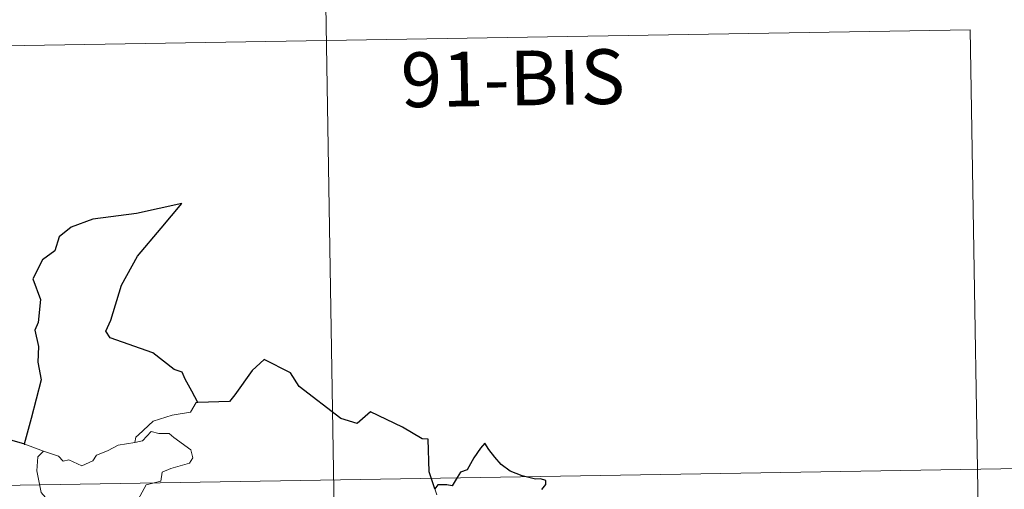
# Model space of a CAD drawing. Units: metres. Extents: x 614544 to 619048, y 4659572 to 4662615.
# Drawn here: x 615132 to 615267, y 4661754 to 4661819 of the extents above; entities that cross this region are included whole.
import ezdxf
from ezdxf.enums import TextEntityAlignment as Align

# ---------------------------------------------------------------- set-up
doc = ezdxf.new("R2010")
doc.units = ezdxf.units.M
doc.header["$MEASUREMENT"] = 0
doc.layers.add('Level 63', color=7, linetype='Continuous', lineweight=0)
doc.styles.add('Arial', font='ARIAL.TTF', dxfattribs={"height": 0.2})

msp = doc.modelspace()

# ---------------------------------------------------------------- linework, layer by layer
at = {"layer": 'Level 63', "linetype": 'Continuous', "lineweight": 0}
for points in [[(615172.67, 4661876.13, -0.74), (615176.66, 4661635.24, -0.74)], [(614908.86, 4661811.52, -0.74), (615261.94, 4661817.37, -0.74)], [(615261.94, 4661817.37, -0.74), (615264.93, 4661636.7, -0.74)], [(615156.05, 4661766.33, -0.74), (615155.84, 4661766.32, -0.74), (615155.06, 4661764.98, -0.74), (615152.55, 4661764.56, -0.74), (615149.94, 4661763.75, -0.74), (615147.93, 4661761.9, -0.74), (615147.54, 4661761.55, -0.74), (615147.42, 4661760.84, -0.74)], [(615147.42, 4661760.84, -0.74), (615148.47, 4661761.07, -0.74), (615149.64, 4661762.33, -0.74), (615150.71, 4661762.04, -0.74), (615152.12, 4661762.04, -0.74), (615152.75, 4661761.51, -0.74), (615155.1, 4661759.82, -0.74), (615155.37, 4661758.73, -0.74), (615154.9, 4661758.01, -0.74), (615152.37, 4661757.29, -0.74), (615151.15, 4661756.75, -0.74), (615150.99, 4661755.53, -0.74), (615148.97, 4661755.04, -0.74), (615147.89, 4661753.01, -0.74), (615146.25, 4661751.52, -0.74)], [(615132.33, 4661760.59, -0.74), (615134.88, 4661759.63, -0.74)], [(615134.88, 4661759.63, -0.74), (615134.14, 4661758.87, -0.74), (615133.99, 4661756.97, -0.74), (615134.59, 4661753.97, -0.74), (615135.79, 4661752.57, -0.74), (615136.74, 4661750.38, -0.74), (615138.58, 4661749.23, -0.74), (615139.24, 4661749.01, -0.74), (615140.63, 4661750.19, -0.74), (615143.02, 4661750.24, -0.74), (615145.18, 4661751.25, -0.74), (615146.25, 4661751.52, -0.74)], [(615134.88, 4661759.63, -0.74), (615134.89, 4661759.62, -0.74), (615136.96, 4661758.97, -0.74), (615137.58, 4661758.29, -0.74), (615138.39, 4661758.46, -0.74), (615140.15, 4661757.65, -0.74), (615141.66, 4661758.31, -0.74), (615142.15, 4661759.11, -0.74), (615143.68, 4661759.68, -0.74), (615145.14, 4661760.46, -0.74), (615147.42, 4661760.84, -0.74)], [(614821.59, 4661749.83, -0.74), (615351.21, 4661758.62, -0.74)], [(615188.52, 4661754.48, -0.74), (615188.82, 4661753.65, -0.74)]]:
    msp.add_polyline3d(points, dxfattribs=at)
at = {"layer": 'Level 63', "linetype": 'Continuous', "lineweight": 30}
for points in [[(615156.05, 4661766.33, -0.74), (615155.21, 4661767.88, -0.74), (615154.34, 4661769.51, -0.74), (615153.92, 4661770.48, -0.74), (615152.81, 4661770.84, -0.74), (615149.88, 4661773.11, -0.74), (615144.03, 4661775.19, -0.74), (615143.46, 4661776.09, -0.74), (615144.13, 4661777.59, -0.74), (615145.58, 4661782.38, -0.74), (615147.8, 4661786.36, -0.74), (615151.05, 4661790.18, -0.74), (615153.84, 4661793.57, -0.74), (615147.64, 4661792.2, -0.74), (615141.66, 4661791.41, -0.74), (615138.71, 4661790.33, -0.74), (615137.03, 4661789.01, -0.74), (615136.44, 4661787.1, -0.74), (615134.76, 4661785.84, -0.74), (615133.44, 4661783.27, -0.74), (615134.51, 4661780.41, -0.74), (615134.18, 4661777.27, -0.74), (615133.71, 4661776.24, -0.74), (615134.23, 4661773.98, -0.74), (615134.14, 4661771.84, -0.74), (615134.58, 4661769.42, -0.74), (615133.19, 4661764.13, -0.74), (615132.23, 4661760.62, -0.74), (615132.33, 4661760.59, -0.74)], [(615188.52, 4661754.48, -0.74), (615187.76, 4661756.81, -0.74), (615187.64, 4661761.3, -0.74), (615186.79, 4661761.34, -0.74), (615184.1, 4661762.94, -0.74), (615179.71, 4661765.01, -0.74), (615177.89, 4661763.45, -0.74), (615175.67, 4661764.13, -0.74), (615169.95, 4661768.52, -0.74), (615168.74, 4661770.39, -0.74), (615165.17, 4661772.21, -0.74), (615163.49, 4661770.7, -0.74), (615161.14, 4661767.35, -0.74), (615160.38, 4661766.45, -0.74), (615156.05, 4661766.33, -0.74)], [(615132.33, 4661760.59, -0.74), (615129.65, 4661761.36, -0.74)], [(615203.2, 4661754.39, -0.74), (615203.76, 4661755.06, -0.74), (615203.76, 4661755.63, -0.74), (615203.03, 4661755.85, -0.74), (615202.33, 4661755.8, -0.74), (615200.51, 4661756.27, -0.74), (615198.86, 4661756.91, -0.74), (615197.64, 4661757.81, -0.74), (615196.75, 4661758.81, -0.74), (615195.94, 4661759.88, -0.74), (615195.41, 4661760.74, -0.74), (615194.79, 4661760.06, -0.74), (615193.87, 4661758.75, -0.74), (615192.96, 4661757.1, -0.74), (615192.07, 4661756.76, -0.74), (615191.6, 4661756.03, -0.74), (615190.91, 4661754.9, -0.74), (615190.2, 4661755.03, -0.74), (615188.94, 4661755.02, -0.74), (615188.52, 4661754.48, -0.74)]]:
    msp.add_polyline3d(points, dxfattribs=at)

# ---------------------------------------------------------------- texts
at = {"layer": 'Level 63', "linetype": 'Continuous', "lineweight": 13, "style": 'Arial'}
msp.add_text('91-BIS', height=7.5, rotation=0.9494, dxfattribs=at).set_placement((615199.23, 4661810.74, -0.74), align=Align.MIDDLE_CENTER)

doc.saveas('drawing.dxf')
